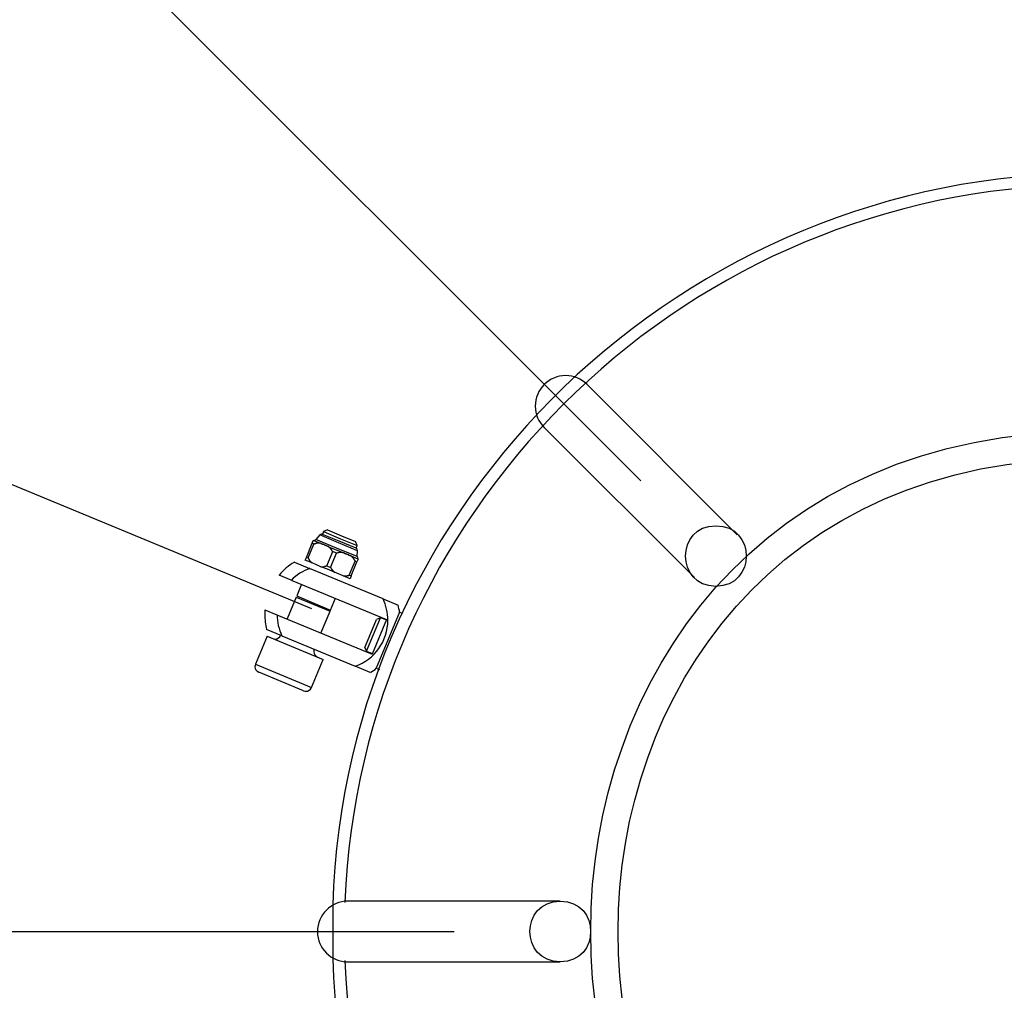
# Model space of a CAD drawing. Units: inches. Extents: x 107 to 184, y 44 to 165.
# Drawn here: x 144 to 146, y 87 to 89 of the extents above; entities that cross this region are included whole.
import ezdxf

# ---------------------------------------------------------------- set-up
doc = ezdxf.new("R2010")
doc.units = ezdxf.units.IN
doc.header["$MEASUREMENT"] = 0
doc.linetypes.add('AI-Linetype-1', pattern=[3.527989, 1.763995, -1.763995])
doc.layers.add('Ebene 1', color=7, linetype='Continuous')

# ---------------------------------------------------------------- blocks, each defined once
blk = doc.blocks.new('block 2')
at = {"layer": 'Ebene 1', "color": 179, "lineweight": 25, "true_color": 0x1a171b}
for points in [[(134.039, 92.2783), (144.4175, 87.9795)], [(144.9601, 88.1896), (142.2542, 90.8954)], [(145.1191, 88.1007), (144.8716, 88.3488)], [(144.801, 88.2778), (145.0485, 88.0305)], [(144.4313, 88.1007), (144.4248, 88.0932)], [(144.4623, 88.0876), (144.4313, 88.1007)], [(144.4375, 88.1062), (144.4356, 88.1014)], [(144.4634, 88.0904), (144.4356, 88.1014)], [(144.4441, 88.109), (144.4375, 88.1062)], [(144.4375, 88.1062), (144.4653, 88.0945)], [(144.4441, 88.109), (144.4672, 88.0994)], [(144.4093, 88.0635), (144.4187, 88.087)], [(144.4124, 88.0628), (144.4218, 88.0856)], [(144.4187, 88.087), (144.4206, 88.0918)], [(144.4218, 88.0856), (144.4187, 88.087)], [(144.4206, 88.0918), (144.4206, 88.0918)], [(144.432, 88.087), (144.4206, 88.0918)], [(144.432, 88.087), (144.4317, 88.087), (144.4313, 88.087), (144.4311, 88.087), (144.431, 88.087), (144.4306, 88.087), (144.4305, 88.087), (144.4301, 88.087), (144.4299, 88.087), (144.4296, 88.087), (144.4294, 88.087), (144.4293, 88.087), (144.4289, 88.087), (144.4287, 88.087), (144.4284, 88.087), (144.4282, 88.087), (144.428, 88.087), (144.4277, 88.087), (144.4274, 88.087), (144.4272, 88.087), (144.4268, 88.087), (144.4265, 88.087), (144.4263, 88.087), (144.4262, 88.087), (144.4258, 88.087), (144.4256, 88.087), (144.4255, 88.087), (144.4251, 88.087), (144.4249, 88.087), (144.4246, 88.0863), (144.4244, 88.0863), (144.4243, 88.0863), (144.4239, 88.0863), (144.4236, 88.0863), (144.4234, 88.0863), (144.4232, 88.0863), (144.4229, 88.0863), (144.4224, 88.0856), (144.4218, 88.0856)], [(144.4589, 88.0787), (144.4248, 88.0932)], [(144.4465, 88.0808), (144.4461, 88.0808), (144.446, 88.0814), (144.4458, 88.0814), (144.4456, 88.0814), (144.4454, 88.0814), (144.4453, 88.0814), (144.4451, 88.0814), (144.4449, 88.0814), (144.4448, 88.0814), (144.4446, 88.0814), (144.4444, 88.0814), (144.4442, 88.0821), (144.4441, 88.0821), (144.4439, 88.0821), (144.4437, 88.0821), (144.4436, 88.0821), (144.4434, 88.0821), (144.443, 88.0821), (144.4429, 88.0821), (144.4429, 88.0828), (144.4425, 88.0828), (144.4423, 88.0828), (144.4422, 88.0828), (144.442, 88.0828), (144.4418, 88.0828), (144.4417, 88.0828), (144.4415, 88.0828), (144.4413, 88.0828), (144.4411, 88.0835), (144.441, 88.0835), (144.4408, 88.0835), (144.4406, 88.0835), (144.4405, 88.0835), (144.4403, 88.0835), (144.4401, 88.0835), (144.4399, 88.0835), (144.4398, 88.0835), (144.4396, 88.0835), (144.4394, 88.0842), (144.4392, 88.0842), (144.4389, 88.0842), (144.4389, 88.0842), (144.4387, 88.0842), (144.4386, 88.0842), (144.4382, 88.0842), (144.438, 88.0842), (144.4379, 88.0842), (144.4379, 88.0849), (144.4375, 88.0849), (144.4374, 88.0849), (144.4372, 88.0849), (144.437, 88.0849), (144.4368, 88.0849), (144.4367, 88.0849), (144.4365, 88.0849), (144.4363, 88.0849), (144.4361, 88.0849), (144.4358, 88.0856), (144.4358, 88.0856), (144.4356, 88.0856), (144.4355, 88.0856), (144.4351, 88.0856), (144.4351, 88.0856), (144.4349, 88.0856), (144.4348, 88.0856), (144.4344, 88.0856), (144.4343, 88.0856), (144.4341, 88.0863), (144.4339, 88.0863), (144.4337, 88.0863), (144.4336, 88.0863), (144.4334, 88.0863), (144.4332, 88.0863), (144.433, 88.0863), (144.4329, 88.0863), (144.4327, 88.087), (144.4324, 88.087), (144.432, 88.087)], [(144.4935, 88.0746), (144.4623, 88.0876)], [(144.4911, 88.0787), (144.4634, 88.0904)], [(144.4653, 88.0945), (144.493, 88.0835)], [(144.4672, 88.0994), (144.4902, 88.0897)], [(144.493, 88.0835), (144.4902, 88.0897)], [(144.443, 88.0498), (144.4527, 88.0732)], [(144.4525, 88.0732), (144.4525, 88.0732), (144.4523, 88.0732), (144.4523, 88.0739), (144.4522, 88.0739), (144.452, 88.0739), (144.4518, 88.0746), (144.4518, 88.0746), (144.4516, 88.0746), (144.4515, 88.0752), (144.4513, 88.0752), (144.4513, 88.0752), (144.4511, 88.0759), (144.451, 88.0759), (144.4508, 88.0759), (144.4506, 88.0766), (144.4506, 88.0766), (144.4504, 88.0766), (144.4503, 88.0766), (144.4501, 88.0773), (144.4499, 88.0773), (144.4498, 88.0773), (144.4496, 88.078), (144.4494, 88.078), (144.4492, 88.078), (144.4491, 88.078), (144.4489, 88.0787), (144.4487, 88.0787), (144.4485, 88.0787), (144.4484, 88.0794), (144.4482, 88.0794), (144.448, 88.0794), (144.4479, 88.0794), (144.4477, 88.0801), (144.4475, 88.0801), (144.4473, 88.0801), (144.4472, 88.0801), (144.4468, 88.0808), (144.4465, 88.0808)], [(144.4689, 88.0718), (144.4465, 88.0808)], [(144.4492, 88.047), (144.4589, 88.0704)], [(144.4589, 88.0704), (144.4527, 88.0732)], [(144.4928, 88.0649), (144.4589, 88.0787)], [(144.4689, 88.0718), (144.4685, 88.0718), (144.4684, 88.0718), (144.4682, 88.0718), (144.4678, 88.0718), (144.4677, 88.0718), (144.4673, 88.0718), (144.4672, 88.0718), (144.4668, 88.0718), (144.4666, 88.0718), (144.4665, 88.0718), (144.4661, 88.0718), (144.4659, 88.0718), (144.4658, 88.0718), (144.4654, 88.0718), (144.4651, 88.0718), (144.4649, 88.0718), (144.4646, 88.0718), (144.4644, 88.0718), (144.4642, 88.0718), (144.4639, 88.0718), (144.4635, 88.0718), (144.4634, 88.0718), (144.463, 88.0718), (144.4628, 88.0718), (144.4627, 88.0711), (144.4623, 88.0711), (144.4622, 88.0711), (144.462, 88.0711), (144.4616, 88.0711), (144.4613, 88.0711), (144.4611, 88.0711), (144.4609, 88.0711), (144.4606, 88.0711), (144.4604, 88.0711), (144.4603, 88.0711), (144.4597, 88.0704), (144.4594, 88.0704), (144.4589, 88.0704)], [(144.4833, 88.0656), (144.4832, 88.0656), (144.483, 88.0656), (144.4828, 88.0656), (144.4827, 88.0656), (144.4823, 88.0663), (144.4821, 88.0663), (144.482, 88.0663), (144.482, 88.0663), (144.4816, 88.0663), (144.4814, 88.0663), (144.4813, 88.0663), (144.4813, 88.0663), (144.4809, 88.0663), (144.4808, 88.067), (144.4808, 88.067), (144.4804, 88.067), (144.4802, 88.067), (144.4801, 88.067), (144.4799, 88.067), (144.4797, 88.067), (144.4796, 88.067), (144.4794, 88.067), (144.4792, 88.0677), (144.479, 88.0677), (144.4789, 88.0677), (144.4787, 88.0677), (144.4785, 88.0677), (144.4783, 88.0677), (144.4782, 88.0677), (144.478, 88.0677), (144.4778, 88.0684), (144.4777, 88.0684), (144.4773, 88.0684), (144.4771, 88.0684), (144.477, 88.0684), (144.477, 88.0684), (144.4766, 88.0684), (144.4765, 88.0684), (144.4763, 88.0684), (144.4761, 88.069), (144.4759, 88.069), (144.4758, 88.069), (144.4756, 88.069), (144.4754, 88.069), (144.4752, 88.069), (144.4751, 88.069), (144.4749, 88.069), (144.4747, 88.069), (144.4746, 88.069), (144.4742, 88.0697), (144.474, 88.0697), (144.474, 88.0697), (144.4739, 88.0697), (144.4735, 88.0697), (144.4734, 88.0697), (144.4732, 88.0697), (144.473, 88.0697), (144.4728, 88.0697), (144.4727, 88.0697), (144.4725, 88.0704), (144.4723, 88.0704), (144.4721, 88.0704), (144.472, 88.0704), (144.4718, 88.0704), (144.4716, 88.0704), (144.4715, 88.0704), (144.4713, 88.0704), (144.4711, 88.0704), (144.4709, 88.0711), (144.4708, 88.0711), (144.4704, 88.0711), (144.4703, 88.0711), (144.4701, 88.0711), (144.4699, 88.0711), (144.4697, 88.0711), (144.4696, 88.0711), (144.4692, 88.0711), (144.4689, 88.0718)], [(144.4911, 88.0787), (144.493, 88.0835)], [(144.4928, 88.0649), (144.4935, 88.0746)], [(144.3896, 88.056), (144.4146, 88.0456)], [(144.4072, 88.0594), (144.4093, 88.0635)], [(144.4186, 88.0546), (144.4072, 88.0594)], [(144.4093, 88.0635), (144.4124, 88.0628)], [(144.4124, 88.0628), (144.4125, 88.0622), (144.4125, 88.0622), (144.4127, 88.0622), (144.4127, 88.0615), (144.4129, 88.0615), (144.4131, 88.0608), (144.4131, 88.0608), (144.4132, 88.0608), (144.4134, 88.0601), (144.4134, 88.0601), (144.4136, 88.0601), (144.4138, 88.0594), (144.4139, 88.0594), (144.4139, 88.0594), (144.4141, 88.0594), (144.4144, 88.0587), (144.4144, 88.0587), (144.4146, 88.0587), (144.4148, 88.058), (144.415, 88.058), (144.4151, 88.058), (144.4153, 88.058), (144.4155, 88.0573), (144.4156, 88.0573), (144.4158, 88.0573), (144.416, 88.0566), (144.4162, 88.0566), (144.4163, 88.0566), (144.4165, 88.0566), (144.4167, 88.056), (144.4169, 88.056), (144.417, 88.056), (144.4172, 88.056), (144.4174, 88.0553), (144.4175, 88.0553), (144.4177, 88.0553), (144.4181, 88.0553), (144.4186, 88.0546)], [(144.433, 88.0484), (144.4186, 88.0546)], [(144.4799, 88.0346), (144.4895, 88.0573)], [(144.4832, 88.0332), (144.4926, 88.0566)], [(144.4895, 88.0573), (144.4895, 88.058), (144.4894, 88.058), (144.4892, 88.0587), (144.489, 88.0587), (144.489, 88.0587), (144.4889, 88.0594), (144.4887, 88.0594), (144.4885, 88.0594), (144.4885, 88.0594), (144.4883, 88.0601), (144.4882, 88.0601), (144.4882, 88.0601), (144.4878, 88.0608), (144.4878, 88.0608), (144.4876, 88.0608), (144.4875, 88.0615), (144.4875, 88.0615), (144.4871, 88.0615), (144.487, 88.0622), (144.487, 88.0622), (144.4868, 88.0622), (144.4866, 88.0628), (144.4864, 88.0628), (144.4863, 88.0628), (144.4859, 88.0628), (144.4859, 88.0635), (144.4858, 88.0635), (144.4854, 88.0635), (144.4854, 88.0635), (144.4852, 88.0642), (144.4851, 88.0642), (144.4847, 88.0642), (144.4847, 88.0642), (144.4845, 88.0649), (144.4844, 88.0649), (144.484, 88.0649), (144.4837, 88.0656), (144.4833, 88.0656)], [(144.4945, 88.0608), (144.4833, 88.0656)], [(144.4926, 88.0566), (144.4895, 88.0573)], [(144.4945, 88.0608), (144.4926, 88.0566)], [(144.4945, 88.0608), (144.4945, 88.0608)], [(144.5355, 87.9953), (144.4146, 88.0456)], [(144.433, 88.0484), (144.4332, 88.0484), (144.4336, 88.0484), (144.4337, 88.0484), (144.4339, 88.0484), (144.4343, 88.0484), (144.4344, 88.0484), (144.4348, 88.0484), (144.4349, 88.0484), (144.4351, 88.0484), (144.4355, 88.0484), (144.4356, 88.0484), (144.436, 88.0484), (144.4361, 88.0484), (144.4363, 88.0484), (144.4367, 88.0484), (144.437, 88.0484), (144.4372, 88.0484), (144.4375, 88.0484), (144.4379, 88.0484), (144.438, 88.0484), (144.4382, 88.0484), (144.4386, 88.0484), (144.4387, 88.0484), (144.4389, 88.0491), (144.4392, 88.0491), (144.4394, 88.0491), (144.4398, 88.0491), (144.4401, 88.0491), (144.4403, 88.0491), (144.4405, 88.0491), (144.4408, 88.0491), (144.441, 88.0491), (144.4413, 88.0491), (144.4415, 88.0491), (144.4418, 88.0498), (144.442, 88.0498), (144.4423, 88.0498), (144.443, 88.0498)], [(144.4442, 88.0442), (144.433, 88.0484)], [(144.443, 88.0498), (144.4492, 88.047)], [(144.4554, 88.0394), (144.4442, 88.0442)], [(144.4492, 88.047), (144.4494, 88.047), (144.4496, 88.047), (144.4496, 88.0463), (144.4498, 88.0463), (144.4498, 88.0463), (144.4499, 88.0456), (144.4501, 88.0456), (144.4503, 88.0456), (144.4503, 88.0449), (144.4504, 88.0449), (144.4506, 88.0449), (144.4508, 88.0442), (144.451, 88.0442), (144.451, 88.0442), (144.4511, 88.0435), (144.4513, 88.0435), (144.4515, 88.0435), (144.4516, 88.0435), (144.4516, 88.0429), (144.4518, 88.0429), (144.4522, 88.0429), (144.4523, 88.0422), (144.4523, 88.0422), (144.4527, 88.0422), (144.4529, 88.0415), (144.4529, 88.0415), (144.453, 88.0415), (144.4534, 88.0415), (144.4535, 88.0408), (144.4537, 88.0408), (144.4537, 88.0408), (144.4541, 88.0408), (144.4542, 88.0401), (144.4544, 88.0401), (144.4546, 88.0401), (144.4547, 88.0401), (144.4551, 88.0394), (144.4554, 88.0394)], [(144.4699, 88.0332), (144.4554, 88.0394)], [(144.3843, 88.0263), (144.3647, 88.0346)], [(144.3843, 88.0263), (144.541, 87.9616)], [(144.4015, 88.0194), (144.3934, 88.0001)], [(144.4699, 88.0332), (144.4701, 88.0332), (144.4704, 88.0332), (144.4708, 88.0332), (144.4709, 88.0332), (144.4711, 88.0332), (144.4715, 88.0332), (144.4716, 88.0332), (144.472, 88.0332), (144.4721, 88.0332), (144.4723, 88.0332), (144.4727, 88.0332), (144.4728, 88.0332), (144.4732, 88.0332), (144.4734, 88.0332), (144.4737, 88.0332), (144.474, 88.0332), (144.4742, 88.0332), (144.4746, 88.0332), (144.4747, 88.0332), (144.4749, 88.0332), (144.4752, 88.0332), (144.4754, 88.0332), (144.4758, 88.0332), (144.4759, 88.0332), (144.4761, 88.0332), (144.4765, 88.0332), (144.4766, 88.0332), (144.477, 88.0339), (144.4771, 88.0339), (144.4775, 88.0339), (144.4778, 88.0339), (144.478, 88.0339), (144.4782, 88.0339), (144.4785, 88.0339), (144.4787, 88.0339), (144.479, 88.0339), (144.4794, 88.0346), (144.4799, 88.0346)], [(144.4813, 88.0284), (144.4699, 88.0332)], [(144.4799, 88.0346), (144.4832, 88.0332)], [(144.4832, 88.0332), (144.4813, 88.0284)], [(144.3927, 87.9981), (144.3778, 87.9622)], [(144.3927, 87.9981), (144.4205, 87.9864)], [(144.3934, 88.0001), (144.4213, 87.9884)], [(144.3946, 87.9974), (144.3946, 87.9974)], [(144.4213, 87.9884), (144.4491, 87.9767)], [(144.4491, 87.9767), (144.457, 87.9967)], [(144.5355, 87.9953), (144.5605, 87.985)], [(144.3409, 87.9774), (144.3605, 87.9691)], [(144.4205, 87.9864), (144.4482, 87.9753)], [(144.4332, 87.9388), (144.4482, 87.9753)], [(144.4465, 87.976), (144.4465, 87.976)], [(144.5628, 87.9733), (144.5245, 87.8809)], [(144.5677, 87.9712), (144.5628, 87.9733)], [(144.3605, 87.9691), (144.5174, 87.9044)], [(144.5154, 87.9388), (144.5249, 87.9616)], [(144.541, 87.9616), (144.5174, 87.9044)], [(144.52, 87.9368), (144.5314, 87.9643)], [(144.5314, 87.9643), (144.5249, 87.9616)], [(144.5407, 87.9609), (144.5314, 87.9643)], [(144.3688, 87.9347), (144.3436, 87.945)], [(144.5057, 87.9154), (144.5154, 87.9388)], [(144.3445, 87.934), (144.3252, 87.8878)], [(144.3445, 87.934), (144.3907, 87.9147)], [(144.3688, 87.9347), (144.4895, 87.8844)], [(144.5085, 87.9092), (144.52, 87.9368)], [(144.3907, 87.9147), (144.4368, 87.8954)], [(144.5057, 87.9154), (144.5085, 87.9092)], [(144.5085, 87.9092), (144.5178, 87.9051)], [(144.4177, 87.8492), (144.4368, 87.8954)], [(144.3252, 87.8878), (144.3715, 87.8685)], [(144.3678, 87.8589), (144.3307, 87.8747)], [(144.5145, 87.8741), (144.4895, 87.8844)], [(144.5245, 87.8809), (144.5295, 87.8789)], [(144.4046, 87.8437), (144.3678, 87.8589)], [(144.3715, 87.8685), (144.4177, 87.8492)], [(144.3908, 87.8499), (144.3908, 87.8499)], [(144.8275, 87.4972), (144.4777, 87.4972)], [(144.6527, 87.4469), (140.8259, 87.4469)], [(144.4777, 87.3972), (144.8275, 87.3972)]]:
    blk.add_lwpolyline(points, dxfattribs=at)
at = {"layer": 'Ebene 1', "color": 179, "linetype": 'AI-Linetype-1', "lineweight": 35, "true_color": 0x1a171b}
blk.add_open_spline([(145.7026, 116.1969), (107.3711, 116.2274), (107.3685, 58.67), (145.7, 58.6968), (184.0315, 58.6631), (184.0391, 116.2203), (145.7079, 116.1969), (145.7079, 116.1969), (145.7026, 116.1969), (145.7026, 116.1969), (145.7026, 116.1969), (145.7026, 116.1969), (145.7026, 116.1969)], degree=3, knots=[0, 0, 0, 0, 1, 1, 1, 2, 2, 2, 3, 3, 3, 4, 4, 4, 4], dxfattribs=at)
at = {"layer": 'Ebene 1', "color": 179, "lineweight": 25, "true_color": 0x1a171b}
for points, knots in [([(146.9526, 87.491), (146.9332, 88.16), (146.3716, 88.6967), (145.7027, 88.6967), (145.0337, 88.6967), (144.4721, 88.16), (144.4527, 87.491)], [0, 0, 0, 0, 1, 1, 1, 2, 2, 2, 2]), ([(146.9526, 87.491), (146.9332, 88.16), (146.3716, 88.6967), (145.7027, 88.6967), (145.0337, 88.6967), (144.4721, 88.16), (144.4527, 87.491)], [0, 0, 0, 0, 1, 1, 1, 2, 2, 2, 2]), ([(144.8716, 88.3488), (144.8625, 88.3577), (144.8496, 88.3633), (144.8365, 88.3633), (144.8089, 88.3633), (144.7863, 88.3405), (144.7863, 88.313), (144.7863, 88.2999), (144.7919, 88.2868), (144.801, 88.2778)], [0, 0, 0, 0, 1, 1, 1, 2, 2, 2, 3, 3, 3, 3]), ([(144.8716, 88.3488), (144.8625, 88.3577), (144.8496, 88.3633), (144.8365, 88.3633), (144.8089, 88.3633), (144.7863, 88.3405), (144.7863, 88.313), (144.7863, 88.2999), (144.7919, 88.2868), (144.801, 88.2778)], [0, 0, 0, 0, 1, 1, 1, 2, 2, 2, 3, 3, 3, 3]), ([(145.7026, 88.2716), (144.6027, 88.273), (144.6025, 86.6214), (145.7026, 86.6221), (146.8022, 86.6214), (146.8026, 88.2723), (145.7027, 88.2716), (145.7027, 88.2716), (145.7026, 88.2716), (145.7026, 88.2716), (145.7026, 88.2716), (145.7026, 88.2716), (145.7026, 88.2716)], [0, 0, 0, 0, 1, 1, 1, 2, 2, 2, 3, 3, 3, 4, 4, 4, 4]), ([(145.7026, 88.2268), (144.6628, 88.2275), (144.6627, 86.6662), (145.7026, 86.6669), (146.7423, 86.6662), (146.7425, 88.2275), (145.7027, 88.2268), (145.7027, 88.2268), (145.7026, 88.2268), (145.7026, 88.2268), (145.7026, 88.2268), (145.7026, 88.2268), (145.7026, 88.2268)], [0, 0, 0, 0, 1, 1, 1, 2, 2, 2, 3, 3, 3, 4, 4, 4, 4]), ([(144.4356, 88.1014), (144.4353, 88.1014), (144.4348, 88.1021), (144.4343, 88.1021), (144.4332, 88.1021), (144.432, 88.1014), (144.4313, 88.1007)], [0, 0, 0, 0, 1, 1, 1, 2, 2, 2, 2]), ([(144.4356, 88.1014), (144.4353, 88.1014), (144.4348, 88.1021), (144.4343, 88.1021), (144.4332, 88.1021), (144.432, 88.1014), (144.4313, 88.1007)], [0, 0, 0, 0, 1, 1, 1, 2, 2, 2, 2]), ([(145.0838, 88.1159), (145.0173, 88.1159), (145.0173, 88.016), (145.0838, 88.016), (145.1505, 88.016), (145.1505, 88.1159), (145.0838, 88.1159), (145.0838, 88.1159), (145.0838, 88.1159), (145.0838, 88.1159), (145.0838, 88.1159), (145.0838, 88.1159), (145.0838, 88.1159)], [0, 0, 0, 0, 1, 1, 1, 2, 2, 2, 3, 3, 3, 4, 4, 4, 4]), ([(144.4208, 88.0918), (144.4212, 88.0918), (144.4213, 88.0918), (144.4215, 88.0918), (144.4227, 88.0918), (144.4239, 88.0925), (144.4248, 88.0932)], [0, 0, 0, 0, 1, 1, 1, 2, 2, 2, 2]), ([(144.4208, 88.0918), (144.4212, 88.0918), (144.4213, 88.0918), (144.4215, 88.0918), (144.4227, 88.0918), (144.4239, 88.0925), (144.4248, 88.0932)], [0, 0, 0, 0, 1, 1, 1, 2, 2, 2, 2]), ([(144.4935, 88.0746), (144.4935, 88.0752), (144.4935, 88.0752), (144.4935, 88.0752), (144.4935, 88.0766), (144.4925, 88.078), (144.4911, 88.0787)], [0, 0, 0, 0, 1, 1, 1, 2, 2, 2, 2]), ([(144.4935, 88.0746), (144.4935, 88.0752), (144.4935, 88.0752), (144.4935, 88.0752), (144.4935, 88.0766), (144.4925, 88.078), (144.4911, 88.0787)], [0, 0, 0, 0, 1, 1, 1, 2, 2, 2, 2]), ([(144.4928, 88.0649), (144.4928, 88.0649), (144.4928, 88.0649), (144.4928, 88.0649), (144.4928, 88.0635), (144.4937, 88.0622), (144.4947, 88.0608)], [0, 0, 0, 0, 1, 1, 1, 2, 2, 2, 2]), ([(144.4928, 88.0649), (144.4928, 88.0649), (144.4928, 88.0649), (144.4928, 88.0649), (144.4928, 88.0635), (144.4937, 88.0622), (144.4947, 88.0608)], [0, 0, 0, 0, 1, 1, 1, 2, 2, 2, 2]), ([(144.4897, 87.8844), (144.5218, 87.8954), (144.5436, 87.9264), (144.5436, 87.9602), (144.5436, 87.9726), (144.5407, 87.9843), (144.5355, 87.9953)], [0, 0, 0, 0, 1, 1, 1, 2, 2, 2, 2]), ([(144.4897, 87.8844), (144.5218, 87.8954), (144.5436, 87.9264), (144.5436, 87.9602), (144.5436, 87.9726), (144.5407, 87.9843), (144.5355, 87.9953)], [0, 0, 0, 0, 1, 1, 1, 2, 2, 2, 2]), ([(144.3411, 87.9774), (144.3411, 87.9753), (144.3407, 87.9719), (144.3407, 87.9698), (144.3407, 87.9616), (144.3419, 87.9526), (144.3438, 87.945)], [0, 0, 0, 0, 1, 1, 1, 2, 2, 2, 2]), ([(144.3411, 87.9774), (144.3411, 87.9753), (144.3407, 87.9719), (144.3407, 87.9698), (144.3407, 87.9616), (144.3419, 87.9526), (144.3438, 87.945)], [0, 0, 0, 0, 1, 1, 1, 2, 2, 2, 2]), ([(144.3538, 87.9299), (144.355, 87.9299), (144.3562, 87.9292), (144.3576, 87.9292), (144.3616, 87.9292), (144.3653, 87.9319), (144.3669, 87.9354)], [0, 0, 0, 0, 1, 1, 1, 2, 2, 2, 2]), ([(144.3538, 87.9299), (144.355, 87.9299), (144.3562, 87.9292), (144.3576, 87.9292), (144.3616, 87.9292), (144.3653, 87.9319), (144.3669, 87.9354)], [0, 0, 0, 0, 1, 1, 1, 2, 2, 2, 2]), ([(144.4222, 87.9126), (144.4218, 87.9113), (144.4215, 87.9099), (144.4215, 87.9085), (144.4215, 87.9044), (144.4239, 87.9009), (144.4277, 87.8995)], [0, 0, 0, 0, 1, 1, 1, 2, 2, 2, 2]), ([(144.4222, 87.9126), (144.4218, 87.9113), (144.4215, 87.9099), (144.4215, 87.9085), (144.4215, 87.9044), (144.4239, 87.9009), (144.4277, 87.8995)], [0, 0, 0, 0, 1, 1, 1, 2, 2, 2, 2]), ([(144.3252, 87.8878), (144.3249, 87.8865), (144.3245, 87.8851), (144.3245, 87.8837), (144.3245, 87.8796), (144.3271, 87.8761), (144.3307, 87.8747)], [0, 0, 0, 0, 1, 1, 1, 2, 2, 2, 2]), ([(144.3252, 87.8878), (144.3249, 87.8865), (144.3245, 87.8851), (144.3245, 87.8837), (144.3245, 87.8796), (144.3271, 87.8761), (144.3307, 87.8747)], [0, 0, 0, 0, 1, 1, 1, 2, 2, 2, 2]), ([(144.4046, 87.8437), (144.4058, 87.8437), (144.4072, 87.843), (144.4084, 87.843), (144.4125, 87.843), (144.4163, 87.8458), (144.4177, 87.8492)], [0, 0, 0, 0, 1, 1, 1, 2, 2, 2, 2]), ([(144.4046, 87.8437), (144.4058, 87.8437), (144.4072, 87.843), (144.4084, 87.843), (144.4125, 87.843), (144.4163, 87.8458), (144.4177, 87.8492)], [0, 0, 0, 0, 1, 1, 1, 2, 2, 2, 2]), ([(144.4777, 87.4972), (144.4501, 87.4972), (144.4275, 87.4744), (144.4275, 87.4469), (144.4275, 87.4193), (144.4501, 87.3972), (144.4777, 87.3972), (144.4777, 87.3972), (144.4777, 87.3972), (144.4777, 87.3972)], [0, 0, 0, 0, 1, 1, 1, 2, 2, 2, 3, 3, 3, 3]), ([(144.4777, 87.4972), (144.4501, 87.4972), (144.4275, 87.4744), (144.4275, 87.4469), (144.4275, 87.4193), (144.4501, 87.3972), (144.4777, 87.3972), (144.4777, 87.3972), (144.4777, 87.3972), (144.4777, 87.3972)], [0, 0, 0, 0, 1, 1, 1, 2, 2, 2, 3, 3, 3, 3]), ([(144.4527, 87.491), (144.4527, 87.4813), (144.4527, 87.4565), (144.4527, 87.4469), (144.4527, 87.4324), (144.4527, 87.4179), (144.4527, 87.4028)], [0, 0, 0, 0, 1, 1, 1, 2, 2, 2, 2]), ([(144.4527, 87.491), (144.4527, 87.4813), (144.4527, 87.4565), (144.4527, 87.4469), (144.4527, 87.4324), (144.4527, 87.4179), (144.4527, 87.4028)], [0, 0, 0, 0, 1, 1, 1, 2, 2, 2, 2]), ([(144.8275, 87.4972), (144.761, 87.4972), (144.761, 87.3972), (144.8275, 87.3972), (144.8942, 87.3972), (144.8942, 87.4972), (144.8275, 87.4972), (144.8275, 87.4972), (144.8275, 87.4972), (144.8275, 87.4972), (144.8275, 87.4972), (144.8275, 87.4972), (144.8275, 87.4972)], [0, 0, 0, 0, 1, 1, 1, 2, 2, 2, 3, 3, 3, 4, 4, 4, 4]), ([(144.4527, 87.4028), (144.4721, 86.7344), (145.0337, 86.197), (145.7027, 86.197), (146.3716, 86.197), (146.9332, 86.7344), (146.9526, 87.4028)], [0, 0, 0, 0, 1, 1, 1, 2, 2, 2, 2]), ([(144.4527, 87.4028), (144.4721, 86.7344), (145.0337, 86.197), (145.7027, 86.197), (146.3716, 86.197), (146.9332, 86.7344), (146.9526, 87.4028)], [0, 0, 0, 0, 1, 1, 1, 2, 2, 2, 2])]:
    blk.add_open_spline(points, degree=3, knots=knots, dxfattribs=at)
for points in [[(145.6547, 88.6768), (145.0156, 88.6526), (144.4968, 88.1338), (144.4727, 87.4951)], [(145.6547, 88.6768), (145.0156, 88.6526), (144.4968, 88.1338), (144.4727, 87.4951)], [(144.3895, 88.056), (144.3802, 88.0504), (144.3715, 88.0429), (144.3647, 88.0346)], [(144.3895, 88.056), (144.3802, 88.0504), (144.3715, 88.0429), (144.3647, 88.0346)], [(144.4148, 88.0456), (144.4039, 88.0415), (144.3929, 88.0346), (144.3845, 88.0263)], [(144.4148, 88.0456), (144.4039, 88.0415), (144.3929, 88.0346), (144.3845, 88.0263)], [(144.5629, 87.9733), (144.5624, 87.9767), (144.5612, 87.9815), (144.5605, 87.985)], [(144.5629, 87.9733), (144.5624, 87.9767), (144.5612, 87.9815), (144.5605, 87.985)], [(144.3609, 87.9691), (144.3609, 87.9574), (144.364, 87.945), (144.369, 87.9347)], [(144.3609, 87.9691), (144.3609, 87.9574), (144.364, 87.945), (144.369, 87.9347)], [(144.5149, 87.8741), (144.518, 87.8761), (144.5219, 87.8782), (144.5245, 87.8809)], [(144.5149, 87.8741), (144.518, 87.8761), (144.5219, 87.8782), (144.5245, 87.8809)], [(144.4727, 87.3993), (144.4968, 86.7599), (145.0156, 86.2411), (145.6547, 86.217)], [(144.4727, 87.3993), (144.4968, 86.7599), (145.0156, 86.2411), (145.6547, 86.217)]]:
    blk.add_open_spline(points, degree=3, dxfattribs=at)

msp = doc.modelspace()

# ---------------------------------------------------------------- block references
at = {"layer": 'Ebene 1'}
msp.add_blockref('block 2', (0, 0), dxfattribs=at)

doc.saveas('drawing.dxf')
